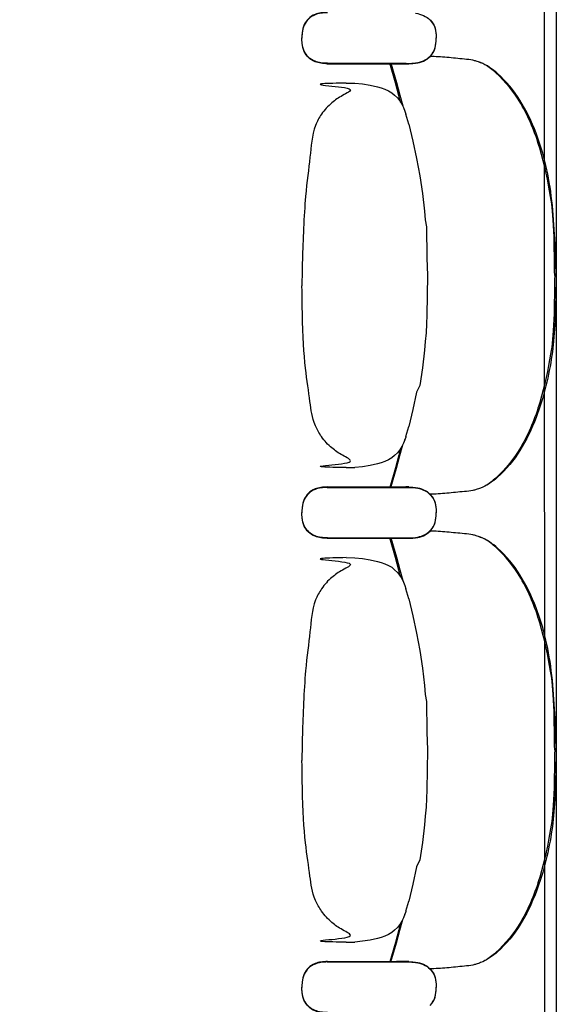
# Model space of a CAD drawing. Units: metres. Extents: x 107390 to 3093078, y -2060 to 216167.
# Drawn here: x 3067905 to 3068538, y 156087 to 157249 of the extents above; entities that cross this region are included whole.
import ezdxf

# ---------------------------------------------------------------- set-up
doc = ezdxf.new("R2010")
doc.units = ezdxf.units.M
doc.header["$LTSCALE"] = 50
doc.layers.get('0').update_dxf_attribs({"linetype": 'CONTINUOUS'})
for name, color, linetype in [('GO-AIRE-DE-JEU', 3, 'CONTINUOUS'), ('GO-GRAD PART', 2, 'CONTINUOUS'), ('GO-GRADIN AMOVIBLE', 1, 'CONTINUOUS'), ('GO-PLATEFORME', 2, 'CONTINUOUS')]:
    doc.layers.add(name, color=color, linetype=linetype)

# ---------------------------------------------------------------- blocks, each defined once
blk = doc.blocks.new('chariot fauteuil full')
at = {"color": 252, "linetype": 'Continuous'}
for p, q in [((3068388.7, 154554.6), (3068390.7, 154552.1)), ((3068388.7, 154554.2), (3068391.5, 154550.7)), ((3068393.1, 154548.7), (3068393.9, 154547)), ((3068393.1, 154548.2), (3068393.9, 154546.5)), ((3068395.8, 154536.9), (3068395.9, 154533.2)), ((3068395.8, 154536.6), (3068395.9, 154532.8)), ((3068395.8, 154529.4), (3068395.9, 154533.2)), ((3068395.8, 154529), (3068395.9, 154532.8)), ((3068388.7, 154511.3), (3068390.7, 154513.8)), ((3068393.1, 154517.8), (3068393.9, 154519.4)), ((3068393.1, 154517.3), (3068393.9, 154519)), ((3068267.5, 154502.7), (3068348.8, 154502.7)), ((3068267.6, 154503.2), (3068348.8, 154503.2)), ((3068348.8, 154503.2), (3068360.5, 154503.2)), ((3068348.8, 154502.7), (3068360.5, 154502.7)), ((3068360.5, 154503.2), (3068363.5, 154503.1)), ((3068360.5, 154502.7), (3068363.4, 154502.7)), ((3068363.4, 154502.7), (3068363.4, 154502.7)), ((3068363.4, 154502.7), (3068363.7, 154502.7)), ((3068363.4, 154502.7), (3068363.7, 154502.7)), ((3068363.5, 154503.1), (3068363.5, 154503.1)), ((3068363.5, 154503.1), (3068363.7, 154503.1)), ((3068363.5, 154503.1), (3068363.7, 154503.1)), ((3068363.7, 154503.1), (3068367.3, 154503.3)), ((3068363.7, 154502.7), (3068367.3, 154502.8)), ((3068367.3, 154503.3), (3068368.4, 154503.3)), ((3068367.3, 154502.8), (3068368.3, 154502.9)), ((3068368.3, 154502.9), (3068371.5, 154503.3)), ((3068368.4, 154503.3), (3068371.5, 154503.7)), ((3068371.5, 154503.3), (3068371.7, 154503.3)), ((3068289.9, 154479.9), (3068300.1, 154479.6)), ((3068359, 154446.9), (3068360.3, 154443.2)), ((3068363.6, 154431.4), (3068360.3, 154443.2)), ((3068363.6, 154431.4), (3068363.7, 154431.4)), ((3068360.3, 154062.7), (3068363.6, 154074.5)), ((3068363.7, 154074.5), (3068363.6, 154074.5)), ((3068363.7, 154074.5), (3068363.7, 154074.5)), ((3068359.4, 154060), (3068359, 154059.1)), ((3068359, 154059.1), (3068359.4, 154060)), ((3068359.7, 154061), (3068359.4, 154060)), ((3068360, 154061.9), (3068359.7, 154061)), ((3068360.3, 154062.8), (3068360, 154061.9)), ((3068289.9, 154026.1), (3068292.8, 154026.1)), ((3068292.8, 154026.1), (3068300.1, 154026.3)), ((3068300.1, 154026.3), (3068300.1, 154026.3)), ((3068267.5, 154002.8), (3068348.9, 154002.8)), ((3068267.6, 154003.3), (3068348.9, 154003.3)), ((3068360.2, 154003.3), (3068348.9, 154003.2)), ((3068348.9, 154003.2), (3068360.5, 154003.3)), ((3068360.2, 154002.8), (3068348.9, 154002.8)), ((3068348.9, 154002.8), (3068360.5, 154002.8)), ((3068363.5, 154003.3), (3068360.2, 154003.3)), ((3068363.4, 154002.8), (3068360.2, 154002.8)), ((3068360.5, 154003.3), (3068363.5, 154003.3)), ((3068360.5, 154002.8), (3068363.4, 154002.8)), ((3068363.4, 154002.8), (3068367.3, 154002.7)), ((3068363.5, 154003.3), (3068367.3, 154003.1)), ((3068367.3, 154003.1), (3068368.3, 154003.1)), ((3068367.3, 154002.7), (3068368.3, 154002.6)), ((3068368.3, 154003.1), (3068371.7, 154002.7)), ((3068368.3, 154002.6), (3068371.7, 154002.3)), ((3068388.7, 153994.6), (3068390.7, 153992.1)), ((3068388.7, 153994.2), (3068391.5, 153990.7)), ((3068393.1, 153988.7), (3068393.9, 153987)), ((3068393.1, 153988.2), (3068393.9, 153986.5)), ((3068395.8, 153976.9), (3068395.9, 153973.2)), ((3068395.8, 153976.6), (3068395.9, 153972.8)), ((3068395.8, 153969.4), (3068395.9, 153973.2)), ((3068395.8, 153969), (3068395.9, 153972.8)), ((3068393.1, 153957.8), (3068393.9, 153959.4)), ((3068393.1, 153957.3), (3068393.9, 153959)), ((3068368.4, 153943.3), (3068371.6, 153943.7)), ((3068388.7, 153951.3), (3068390.7, 153953.8)), ((3068267.5, 153942.7), (3068348.8, 153942.7)), ((3068267.6, 153943.2), (3068348.8, 153943.2)), ((3068348.8, 153943.2), (3068360.5, 153943.2)), ((3068348.8, 153942.7), (3068360.5, 153942.7)), ((3068360.5, 153943.2), (3068363.5, 153943.1)), ((3068360.5, 153942.7), (3068363.4, 153942.7)), ((3068363.4, 153942.7), (3068363.4, 153942.7)), ((3068363.4, 153942.7), (3068363.7, 153942.7)), ((3068363.4, 153942.7), (3068363.7, 153942.7)), ((3068363.5, 153943.1), (3068363.5, 153943.1)), ((3068363.5, 153943.1), (3068363.7, 153943.1)), ((3068363.5, 153943.1), (3068363.7, 153943.1)), ((3068363.7, 153943.1), (3068367.3, 153943.3)), ((3068363.7, 153942.7), (3068367.3, 153942.8)), ((3068367.3, 153943.3), (3068368.4, 153943.3)), ((3068367.3, 153942.8), (3068368.3, 153942.9)), ((3068368.3, 153942.9), (3068371.5, 153943.3)), ((3068371.5, 153943.3), (3068371.7, 153943.3)), ((3068289.9, 153919.9), (3068300.1, 153919.6)), ((3068359.1, 153886.9), (3068360.3, 153883.2)), ((3068363.6, 153871.4), (3068360.3, 153883.2)), ((3068363.6, 153871.4), (3068363.7, 153871.4)), ((3068360.3, 153502.7), (3068363.6, 153514.5)), ((3068363.7, 153514.5), (3068363.6, 153514.5)), ((3068363.7, 153514.5), (3068363.7, 153514.5)), ((3068360.3, 153502.8), (3068360.1, 153501.9)), ((3068359.4, 153500), (3068359.1, 153499.1)), ((3068359.1, 153499.1), (3068359.4, 153500)), ((3068359.7, 153501), (3068359.4, 153500)), ((3068360.1, 153501.9), (3068359.7, 153501)), ((3068289.9, 153466.1), (3068292.8, 153466.1)), ((3068292.8, 153466.1), (3068300.1, 153466.3)), ((3068300.1, 153466.3), (3068300.1, 153466.3)), ((3068267.5, 153442.8), (3068348.9, 153442.8)), ((3068267.6, 153443.3), (3068348.9, 153443.3)), ((3068360.2, 153443.3), (3068348.9, 153443.2)), ((3068348.9, 153443.2), (3068360.5, 153443.3)), ((3068360.2, 153442.8), (3068348.9, 153442.8)), ((3068348.9, 153442.8), (3068360.5, 153442.8)), ((3068363.5, 153443.3), (3068360.2, 153443.3)), ((3068363.4, 153442.8), (3068360.2, 153442.8)), ((3068360.5, 153443.3), (3068363.5, 153443.3)), ((3068360.5, 153442.8), (3068363.4, 153442.8)), ((3068363.4, 153442.8), (3068367.3, 153442.7)), ((3068363.5, 153443.3), (3068367.3, 153443.1)), ((3068367.3, 153443.1), (3068368.3, 153443.1)), ((3068367.3, 153442.7), (3068368.3, 153442.6)), ((3068368.3, 153443.1), (3068371.7, 153442.7)), ((3068368.3, 153442.6), (3068371.7, 153442.3)), ((3068388.7, 153434.6), (3068390.7, 153432.1)), ((3068388.7, 153434.2), (3068391.5, 153430.7)), ((3068393.1, 153428.7), (3068393.9, 153427)), ((3068393.1, 153428.2), (3068393.9, 153426.5)), ((3068395.8, 153416.9), (3068395.9, 153413.2)), ((3068395.8, 153416.6), (3068395.9, 153412.8)), ((3068395.8, 153409.4), (3068395.9, 153413.2)), ((3068395.8, 153409), (3068395.9, 153412.8)), ((3068393.1, 153397.8), (3068393.9, 153399.4)), ((3068393.1, 153397.3), (3068393.9, 153399)), ((3068388.7, 153391.3), (3068390.7, 153393.8))]:
    blk.add_line(p, q, dxfattribs=at)
at = {"color": 252, "linetype": 'Continuous', "flags": 128}
for points in [[(3068371.7, 154562.3), (3068374.1, 154561.8), (3068376.4, 154561.3), (3068378.7, 154560.6), (3068380.9, 154559.7), (3068383.1, 154558.6), (3068385.1, 154557.4), (3068387, 154555.9), (3068388.7, 154554.2)], [(3068391.5, 154550.7), (3068392.4, 154549.5), (3068393.2, 154548.2)], [(3068393.9, 154546.5), (3068394.6, 154544.1), (3068395.2, 154541.6), (3068395.6, 154539.1), (3068395.8, 154536.6)], [(3068393.9, 154519.4), (3068394.6, 154521.9), (3068395.2, 154524.3), (3068395.6, 154526.9), (3068395.8, 154529.4)], [(3068391.5, 154515.2), (3068392.4, 154516.4), (3068393.2, 154517.8)], [(3068342.5, 154503.2), (3068349.1, 154480.5), (3068353.2, 154465.6), (3068356.4, 154452.9)], [(3068300.1, 154479.6), (3068309, 154478.8), (3068318, 154477.3), (3068326.8, 154475.4), (3068331.1, 154474.1), (3068335.4, 154472.6), (3068339.5, 154470.8), (3068343.4, 154468.5), (3068346.9, 154465.7), (3068350.1, 154462.5), (3068352.9, 154458.9), (3068355.3, 154455.1), (3068357.3, 154451.1), (3068359, 154446.9)], [(3068363.7, 154431.4), (3068368.4, 154411.2), (3068372.8, 154390.8), (3068374.7, 154380.5), (3068376.5, 154370.3), (3068379.6, 154349.6), (3068382.1, 154328.9), (3068383.1, 154318.6), (3068384.6, 154310.2), (3068385, 154273.8), (3068385.5, 154253)], [(3068385.5, 154253), (3068385, 154206.1), (3068384.6, 154195.7), (3068384, 154185.3), (3068383.1, 154174.9), (3068382.1, 154164.6), (3068379.6, 154143.9), (3068376.5, 154123.2), (3068372.8, 154115.2), (3068368.4, 154094.8), (3068363.7, 154074.5)], [(3068359, 154059.1), (3068357.3, 154054.9), (3068355.3, 154050.9), (3068352.9, 154047.1), (3068350.1, 154043.5), (3068346.9, 154040.3), (3068343.4, 154037.5), (3068339.5, 154035.2), (3068335.4, 154033.4), (3068331.1, 154031.8), (3068326.8, 154030.6), (3068318, 154028.6), (3068309, 154027.2), (3068300.1, 154026.3)], [(3068354, 154048.7), (3068351.9, 154040.7), (3068347.8, 154025.7), (3068341.2, 154002.8)], [(3068371.7, 154002.7), (3068374.1, 154002.3), (3068376.4, 154001.7), (3068378.7, 154001), (3068381, 154000.1), (3068383.1, 153999.1), (3068385.1, 153997.8), (3068387, 153996.3), (3068388.7, 153994.6)], [(3068371.7, 154002.3), (3068374.1, 154001.8), (3068376.4, 154001.3), (3068378.7, 154000.6), (3068380.9, 153999.7), (3068383.1, 153998.6), (3068385.1, 153997.4), (3068387, 153995.9), (3068388.7, 153994.2)], [(3068391.5, 153990.7), (3068392.4, 153989.5), (3068393.2, 153988.2)], [(3068393.9, 153986.5), (3068394.6, 153984.1), (3068395.2, 153981.6), (3068395.6, 153979.1), (3068395.8, 153976.6)], [(3068393.9, 153959.4), (3068394.6, 153961.9), (3068395.2, 153964.3), (3068395.6, 153966.9), (3068395.8, 153969.4)], [(3068391.5, 153955.2), (3068392.4, 153956.4), (3068393.2, 153957.8)], [(3068342.5, 153943.2), (3068349.1, 153920.5), (3068353.2, 153905.6), (3068356.4, 153892.9)], [(3068300.1, 153919.6), (3068309, 153918.8), (3068318, 153917.3), (3068326.8, 153915.4), (3068331.1, 153914.1), (3068335.4, 153912.6), (3068339.5, 153910.8), (3068343.4, 153908.5), (3068346.9, 153905.7), (3068350.1, 153902.5), (3068352.9, 153898.9), (3068355.3, 153895.1), (3068357.3, 153891.1), (3068359.1, 153886.9)], [(3068363.7, 153871.4), (3068368.4, 153851.2), (3068372.8, 153830.8), (3068374.7, 153820.5), (3068376.5, 153810.3), (3068379.6, 153789.6), (3068382.1, 153768.9), (3068383.1, 153758.6), (3068384.6, 153750.2), (3068385, 153713.8), (3068385.5, 153693)], [(3068385.5, 153693), (3068385, 153646.1), (3068384.6, 153635.7), (3068384, 153625.3), (3068383.1, 153614.9), (3068382.1, 153604.6), (3068379.6, 153583.9), (3068376.5, 153563.2), (3068372.8, 153555.2), (3068368.4, 153534.8), (3068363.7, 153514.5)], [(3068359.1, 153499.1), (3068357.3, 153494.9), (3068355.3, 153490.9), (3068352.9, 153487.1), (3068350.1, 153483.5), (3068346.9, 153480.3), (3068343.4, 153477.5), (3068339.5, 153475.2), (3068335.4, 153473.4), (3068331.1, 153471.8), (3068326.8, 153470.6), (3068318, 153468.6), (3068309, 153467.2), (3068300.1, 153466.3)], [(3068354, 153488.7), (3068351.9, 153480.7), (3068347.8, 153465.7), (3068341.2, 153442.8)], [(3068371.7, 153442.7), (3068374.1, 153442.3), (3068376.4, 153441.7), (3068378.7, 153441), (3068381, 153440.1), (3068383.1, 153439.1), (3068385.1, 153437.8), (3068387, 153436.3), (3068388.8, 153434.6)], [(3068371.7, 153442.3), (3068374.1, 153441.8), (3068376.4, 153441.3), (3068378.7, 153440.6), (3068380.9, 153439.7), (3068383.1, 153438.6), (3068385.1, 153437.4), (3068387, 153435.9), (3068388.7, 153434.2)], [(3068391.5, 153430.7), (3068392.4, 153429.5), (3068393.2, 153428.2)], [(3068393.9, 153426.5), (3068394.6, 153424.1), (3068395.2, 153421.6), (3068395.6, 153419.1), (3068395.8, 153416.6)], [(3068393.9, 153399.4), (3068394.6, 153401.9), (3068395.2, 153404.3), (3068395.6, 153406.9), (3068395.8, 153409.4)], [(3068391.5, 153395.2), (3068392.4, 153396.4), (3068393.2, 153397.8)]]:
    blk.add_lwpolyline(points, dxfattribs=at)
at = {"color": 252, "linetype": 'Continuous', "extrusion": (-3.70316e-31, 2.06795e-25, -1), "flags": 128}
for points in [[(-3068390.7, 154552.1), (-3068392.4, 154549.9), (-3068393.1, 154548.7)], [(-3068393.9, 154547), (-3068394.6, 154544.5), (-3068395.2, 154542.1), (-3068395.6, 154539.5), (-3068395.8, 154536.9)], [(-3068390.7, 153992.1), (-3068392.4, 153989.9), (-3068393.1, 153988.7)], [(-3068393.9, 153987), (-3068394.6, 153984.5), (-3068395.2, 153982.1), (-3068395.6, 153979.5), (-3068395.8, 153976.9)], [(-3068390.7, 153432.1), (-3068392.4, 153429.9), (-3068393.1, 153428.7)], [(-3068393.9, 153427), (-3068394.6, 153424.5), (-3068395.2, 153422.1), (-3068395.6, 153419.5), (-3068395.8, 153416.9)]]:
    blk.add_lwpolyline(points, dxfattribs=at)
at = {"color": 252, "linetype": 'Continuous', "extrusion": (9.61961e-31, -2.06795e-25, -1), "flags": 128}
for points in [[(-3068393.9, 154519), (-3068394.6, 154521.4), (-3068395.2, 154523.9), (-3068395.6, 154526.4), (-3068395.8, 154529)], [(-3068390.7, 154513.8), (-3068392.4, 154516), (-3068393.1, 154517.3)], [(-3068354, 154457.2), (-3068351.9, 154465.3), (-3068347.8, 154480.2), (-3068341.2, 154503.2)], [(-3068371.7, 154503.7), (-3068374.1, 154504.1), (-3068376.4, 154504.7), (-3068378.7, 154505.4), (-3068380.9, 154506.3), (-3068383.1, 154507.3), (-3068385.1, 154508.6), (-3068387, 154510.1), (-3068388.7, 154511.8)], [(-3068371.7, 154503.3), (-3068374.1, 154503.7), (-3068376.4, 154504.2), (-3068378.7, 154505), (-3068380.9, 154505.8), (-3068383.1, 154506.9), (-3068385.1, 154508.2), (-3068387, 154509.7), (-3068388.7, 154511.3)], [(-3068342.5, 154002.8), (-3068349.1, 154025.4), (-3068353.2, 154040.4), (-3068356.4, 154053.1)], [(-3068393.9, 153959), (-3068394.6, 153961.4), (-3068395.2, 153963.9), (-3068395.6, 153966.4), (-3068395.8, 153969)], [(-3068390.7, 153953.8), (-3068392.4, 153956), (-3068393.1, 153957.3)], [(-3068371.7, 153943.7), (-3068374.1, 153944.1), (-3068376.4, 153944.7), (-3068378.7, 153945.4), (-3068380.9, 153946.3), (-3068383.1, 153947.3), (-3068385.1, 153948.6), (-3068387, 153950.1), (-3068388.7, 153951.8)], [(-3068371.7, 153943.3), (-3068374.1, 153943.7), (-3068376.4, 153944.2), (-3068378.7, 153945), (-3068380.9, 153945.8), (-3068383.1, 153946.9), (-3068385.1, 153948.2), (-3068387, 153949.7), (-3068388.7, 153951.3)], [(-3068354, 153897.2), (-3068351.9, 153905.3), (-3068347.8, 153920.2), (-3068341.2, 153943.2)], [(-3068342.5, 153442.8), (-3068349.1, 153465.4), (-3068353.2, 153480.4), (-3068356.4, 153493.1)], [(-3068393.9, 153399), (-3068394.6, 153401.4), (-3068395.2, 153403.9), (-3068395.6, 153406.4), (-3068395.8, 153409)], [(-3068390.7, 153393.8), (-3068392.4, 153396), (-3068393.1, 153397.3)]]:
    blk.add_lwpolyline(points, dxfattribs=at)
at = {"color": 252, "linetype": 'Continuous'}
for points, knots in [([(3068267.6, 154563.3), (3068265, 154563.2), (3068260.1, 154563), (3068252.2, 154561), (3068245, 154556.5), (3068239.6, 154548.7), (3068237.7, 154540.6), (3068237.5, 154535.2), (3068237.5, 154533.2)], [0, 0, 0, 0, 7.725884, 14.739975, 24.070744, 32.588022, 42.444955, 48.566452, 48.566452, 48.566452, 48.566452]), ([(3068267.6, 154562.8), (3068265, 154562.7), (3068260.1, 154562.5), (3068252.2, 154560.5), (3068245, 154556), (3068239.6, 154548.2), (3068237.7, 154540.1), (3068237.5, 154534.8), (3068237.5, 154532.8)], [0, 0, 0, 0, 7.725884, 14.739975, 24.070744, 32.588022, 42.444955, 48.566452, 48.566452, 48.566452, 48.566452]), ([(3068267.6, 154503.2), (3068265, 154503.3), (3068260.1, 154503.4), (3068252.2, 154505.5), (3068245, 154509.9), (3068239.6, 154517.7), (3068237.7, 154525.8), (3068237.5, 154531.2), (3068237.5, 154533.2)], [0, 0, 0, 0, 7.725884, 14.739975, 24.070744, 32.588022, 42.444955, 48.566452, 48.566452, 48.566452, 48.566452]), ([(3068267.6, 154502.7), (3068265, 154502.8), (3068260.1, 154503), (3068252.2, 154505), (3068245, 154509.5), (3068239.6, 154517.3), (3068237.7, 154525.4), (3068237.5, 154530.7), (3068237.5, 154532.8)], [0, 0, 0, 0, 7.725884, 14.739975, 24.070744, 32.588022, 42.444955, 48.566452, 48.566452, 48.566452, 48.566452]), ([(3068535.7, 154253), (3068535.5, 154264.6), (3068535.1, 154316.1), (3068530.8, 154349.5), (3068520.3, 154402.1), (3068499.6, 154453.9), (3068474.6, 154485.8), (3068455.2, 154501.5), (3068445.4, 154505), (3068437.3, 154507.5), (3068425.6, 154508.3), (3068408.7, 154510.3), (3068395, 154511.1), (3068388.3, 154511.3)], [0, 0, 0, 0, 34.958081, 76.43864, 137.968011, 195.441024, 242.057714, 258.095712, 269.23687, 273.181634, 283.427841, 304.090071, 324.436515, 324.436515, 324.436515, 324.436515]), ([(3068537.5, 154253), (3068536.6, 154279), (3068534.8, 154344.8), (3068519.9, 154410.4), (3068496.5, 154459.9), (3068473.7, 154488.1), (3068454.2, 154502.3), (3068444.8, 154505.2), (3068443.1, 154505.7)], [0, 0, 0, 0, 78.063445, 156.630354, 200.019185, 240.923012, 264.795078, 270.316884, 270.316884, 270.316884, 270.316884]), ([(3068289.9, 154479.9), (3068267.8, 154479.5), (3068237.6, 154479), (3068303.4, 154473.9), (3068285.9, 154466.1), (3068271.7, 154456.5), (3068260.6, 154444.5), (3068249.4, 154423.2), (3068247.5, 154390.6), (3068240.7, 154346.3), (3068238.1, 154278.1), (3068237.6, 154250.2), (3068237.5, 154240.5)], [0, 0, 0, 0, 66.530237, 90.614919, 108.683682, 123.746761, 141.807836, 156.864979, 195.018065, 237.660132, 292.193289, 321.346219, 321.346219, 321.346219, 321.346219]), ([(3068535.7, 154253), (3068535.5, 154241.3), (3068535.1, 154189.9), (3068530.8, 154156.5), (3068520.3, 154103.9), (3068499.6, 154052), (3068474.6, 154020.1), (3068455.2, 154004.5), (3068445.4, 154000.9), (3068437.3, 153998.5), (3068425.6, 153997.7), (3068408.7, 153995.6), (3068395, 153994.9), (3068388.2, 153994.7)], [0, 0, 0, 0, 34.958081, 76.43864, 137.968011, 195.441024, 242.057714, 258.095712, 269.23687, 273.181634, 283.427841, 304.090071, 324.458496, 324.458496, 324.458496, 324.458496]), ([(3068537.5, 154253), (3068536.6, 154201), (3068534.8, 154161.2), (3068519.9, 154095.5), (3068496.5, 154046.1), (3068473.7, 154017.8), (3068454.2, 154003.7), (3068444.8, 154000.8), (3068443.1, 154000.3)], [0, 0, 0, 0, 78.063445, 156.630354, 200.019185, 240.923012, 264.795078, 270.316884, 270.316884, 270.316884, 270.316884]), ([(3068289.9, 154026.1), (3068267.8, 154026.5), (3068237.6, 154026.9), (3068303.4, 154032), (3068285.9, 154039.9), (3068271.7, 154049.5), (3068260.6, 154061.4), (3068249.4, 154082.7), (3068247.5, 154102.9), (3068240.7, 154147.2), (3068238.1, 154189.4), (3068237.6, 154243.3), (3068237.5, 154240.5)], [0, 0, 0, 0, 66.530237, 90.614919, 108.683682, 123.746761, 141.807836, 156.864979, 195.018065, 237.660132, 292.193289, 321.346219, 321.346219, 321.346219, 321.346219]), ([(3068267.6, 154003.3), (3068265, 154003.2), (3068260.1, 154003), (3068252.2, 154001), (3068245, 153996.5), (3068239.6, 153988.7), (3068237.7, 153980.6), (3068237.5, 153975.2), (3068237.5, 153973.2)], [0, 0, 0, 0, 7.725884, 14.739975, 24.070744, 32.588022, 42.444955, 48.566452, 48.566452, 48.566452, 48.566452]), ([(3068267.6, 154002.8), (3068265, 154002.7), (3068260.1, 154002.5), (3068252.2, 154000.5), (3068245, 153996), (3068239.6, 153988.2), (3068237.7, 153980.1), (3068237.5, 153974.8), (3068237.5, 153972.8)], [0, 0, 0, 0, 7.725884, 14.739975, 24.070744, 32.588022, 42.444955, 48.566452, 48.566452, 48.566452, 48.566452]), ([(3068267.6, 153943.2), (3068265, 153943.3), (3068260.1, 153943.4), (3068252.2, 153945.5), (3068245, 153949.9), (3068239.6, 153957.7), (3068237.7, 153965.8), (3068237.5, 153971.2), (3068237.5, 153973.2)], [0, 0, 0, 0, 7.725884, 14.739975, 24.070744, 32.588022, 42.444955, 48.566452, 48.566452, 48.566452, 48.566452]), ([(3068267.6, 153942.7), (3068265, 153942.8), (3068260.1, 153943), (3068252.2, 153945), (3068245, 153949.5), (3068239.6, 153957.3), (3068237.7, 153965.4), (3068237.5, 153970.7), (3068237.5, 153972.8)], [0, 0, 0, 0, 7.725884, 14.739975, 24.070744, 32.588022, 42.444955, 48.566452, 48.566452, 48.566452, 48.566452]), ([(3068535.7, 153693), (3068535.5, 153704.6), (3068535.1, 153756.1), (3068530.8, 153789.5), (3068520.3, 153842.1), (3068499.6, 153893.9), (3068474.6, 153925.8), (3068455.2, 153941.5), (3068445.4, 153945), (3068437.3, 153947.5), (3068425.6, 153948.3), (3068408.7, 153950.3), (3068395, 153951.1), (3068388.3, 153951.3)], [0, 0, 0, 0, 34.958081, 76.43864, 137.968011, 195.441024, 242.057714, 258.095712, 269.23687, 273.181634, 283.427841, 304.090071, 324.436515, 324.436515, 324.436515, 324.436515]), ([(3068537.5, 153693), (3068536.6, 153719), (3068534.8, 153784.8), (3068519.9, 153850.4), (3068496.5, 153899.9), (3068473.7, 153928.1), (3068454.2, 153942.3), (3068444.8, 153945.2), (3068443.1, 153945.7)], [0, 0, 0, 0, 78.063445, 156.630354, 200.019185, 240.923012, 264.795078, 270.316884, 270.316884, 270.316884, 270.316884]), ([(3068289.9, 153919.9), (3068267.8, 153919.5), (3068237.6, 153919), (3068303.5, 153913.9), (3068285.9, 153906.1), (3068271.7, 153896.5), (3068260.7, 153884.5), (3068249.4, 153863.2), (3068247.5, 153830.6), (3068240.7, 153786.3), (3068238.1, 153718.1), (3068237.6, 153690.2), (3068237.5, 153680.5)], [0, 0, 0, 0, 66.530237, 90.614919, 108.683682, 123.746761, 141.807836, 156.864979, 195.018065, 237.660132, 292.193289, 321.346219, 321.346219, 321.346219, 321.346219]), ([(3068535.7, 153693), (3068535.5, 153681.3), (3068535.1, 153629.9), (3068530.8, 153596.5), (3068520.3, 153543.9), (3068499.6, 153492), (3068474.6, 153460.1), (3068455.2, 153444.5), (3068445.4, 153440.9), (3068437.3, 153438.5), (3068425.6, 153437.7), (3068408.7, 153435.6), (3068395, 153434.9), (3068388.2, 153434.7)], [0, 0, 0, 0, 34.958081, 76.43864, 137.968011, 195.441024, 242.057714, 258.095712, 269.23687, 273.181634, 283.427841, 304.090071, 324.458496, 324.458496, 324.458496, 324.458496]), ([(3068537.5, 153693), (3068536.6, 153641), (3068534.8, 153601.2), (3068519.9, 153535.5), (3068496.5, 153486.1), (3068473.7, 153457.8), (3068454.2, 153443.7), (3068444.8, 153440.8), (3068443.1, 153440.3)], [0, 0, 0, 0, 78.063445, 156.630354, 200.019185, 240.923012, 264.795078, 270.316884, 270.316884, 270.316884, 270.316884]), ([(3068289.9, 153466.1), (3068267.8, 153466.5), (3068237.6, 153466.9), (3068303.5, 153472), (3068285.9, 153479.9), (3068271.7, 153489.5), (3068260.7, 153501.4), (3068249.4, 153522.7), (3068247.5, 153542.9), (3068240.7, 153587.2), (3068238.1, 153629.4), (3068237.6, 153683.3), (3068237.5, 153680.5)], [0, 0, 0, 0, 66.530237, 90.614919, 108.683682, 123.746761, 141.807836, 156.864979, 195.018065, 237.660132, 292.193289, 321.346219, 321.346219, 321.346219, 321.346219]), ([(3068267.6, 153443.3), (3068265, 153443.2), (3068260.1, 153443), (3068252.2, 153441), (3068245, 153436.5), (3068239.6, 153428.7), (3068237.7, 153420.6), (3068237.5, 153415.2), (3068237.5, 153413.2)], [0, 0, 0, 0, 7.725884, 14.739975, 24.070744, 32.588022, 42.444955, 48.566452, 48.566452, 48.566452, 48.566452]), ([(3068267.6, 153442.8), (3068265, 153442.7), (3068260.1, 153442.5), (3068252.2, 153440.5), (3068245, 153436), (3068239.6, 153428.2), (3068237.7, 153420.1), (3068237.5, 153414.8), (3068237.5, 153412.8)], [0, 0, 0, 0, 7.725884, 14.739975, 24.070744, 32.588022, 42.444955, 48.566452, 48.566452, 48.566452, 48.566452]), ([(3068267.6, 153383.2), (3068265, 153383.3), (3068260.1, 153383.4), (3068252.2, 153385.5), (3068245, 153389.9), (3068239.6, 153397.7), (3068237.7, 153405.8), (3068237.5, 153411.2), (3068237.5, 153413.2)], [0, 0, 0, 0, 7.725884, 14.739975, 24.070744, 32.588022, 42.444955, 48.566452, 48.566452, 48.566452, 48.566452]), ([(3068267.6, 153382.7), (3068265, 153382.8), (3068260.1, 153383), (3068252.2, 153385), (3068245, 153389.5), (3068239.6, 153397.3), (3068237.7, 153405.4), (3068237.5, 153410.7), (3068237.5, 153412.8)], [0, 0, 0, 0, 7.725884, 14.739975, 24.070744, 32.588022, 42.444955, 48.566452, 48.566452, 48.566452, 48.566452])]:
    blk.add_open_spline(points, degree=3, knots=knots, dxfattribs=at)
at = {"layer": 'GO-GRAD PART', "color": 252}
blk.add_lwpolyline([(3068524.4, 150384.2), (3068522.5, 161755), (3067271.1, 166424.7), (3061967.5, 165003.6), (3062837.5, 161757), (3062837.5, 150384.2)], close=True, dxfattribs=at)

msp = doc.modelspace()

# ---------------------------------------------------------------- linework, layer by layer
at = {"layer": 'GO-AIRE-DE-JEU', "color": 253}
msp.add_line((3068537.6, 164451.6), (3068537.6, 153078.8), dxfattribs=at)
at = {"layer": 'GO-GRADIN AMOVIBLE', "color": 253}
msp.add_line((3068537.6, 164451.6, 0), (3068537.6, 153078.8, 0), dxfattribs=at)
at = {"layer": 'GO-PLATEFORME', "color": 252}
msp.add_lwpolyline([(3067271.2, 169118.9), (3060325.9, 167257.9), (3061077.5, 164453.1), (3061077.5, 154629.2), (3061077.5, 153076.3), (3060325.4, 150269.6), (3067272.7, 148408.1), (3068524.4, 153079.8), (3068522.5, 164449.1)], close=True, dxfattribs=at)

# ---------------------------------------------------------------- block references
msp.add_blockref('chariot fauteuil full', (0, 2694.1))

doc.saveas('drawing.dxf')
